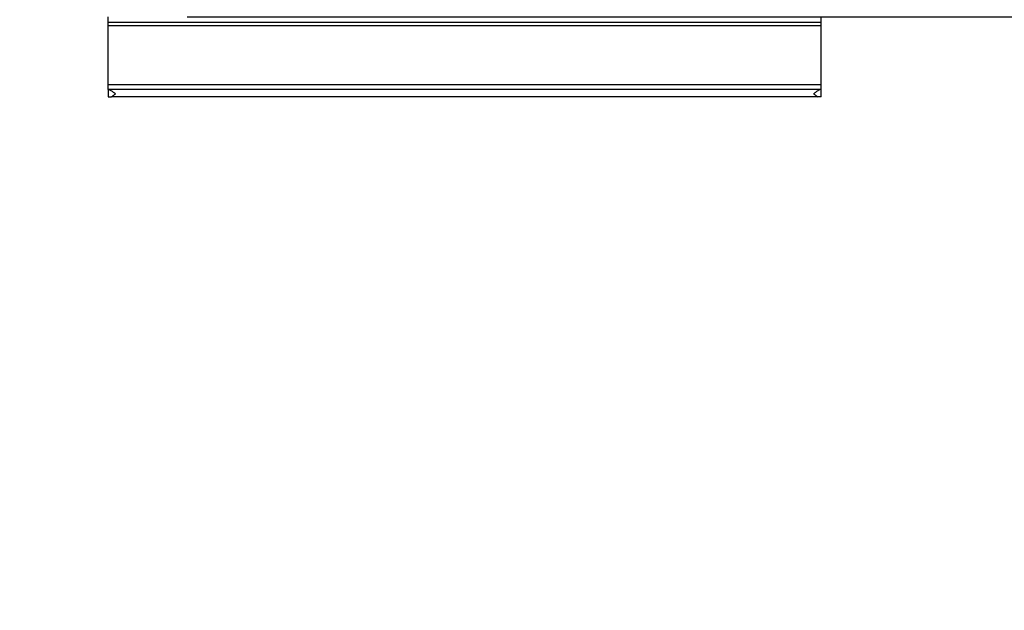
# Model space of a CAD drawing. Units: millimetres. Extents: x 4039 to 9767, y -948 to 6394.
# Drawn here: x 7129 to 7792, y 4221 to 4619 of the extents above; entities that cross this region are included whole.
import ezdxf

# ---------------------------------------------------------------- set-up
doc = ezdxf.new("R2010")
doc.units = ezdxf.units.MM
doc.header["$PDSIZE"] = -1
doc.layers.add('размер', color=92, linetype='Continuous', lineweight=15)
doc.dimstyles.new('Размер М1.1', dxfattribs={"dimtxt": 300, "dimasz": 200, "dimexe": 1, "dimexo": 1, "dimgap": 50, "dimtad": 1, "dimdec": 0, "dimzin": 0, "dimtxsty": 'Standard', "dimcen": 2.5, "dimazin": 0, "dimtfac": 1, "dimtmove": 0, "dimatfit": 3, "dimfxl": 1, "dimtzin": 0, "dimarcsym": 0})

# ---------------------------------------------------------------- blocks, each defined once
blk = doc.blocks.new('*D8')
at = {"layer": 'Defpoints', "color": 0, "transparency": 16777216}
for p in [(6759.81, 5016.81), (7241.13, 4620.81), (9090.58, 4620.81)]:
    blk.add_point(p, dxfattribs=at)
at = {"layer": 'размер', "color": 0, "lineweight": -2, "transparency": 16777216}
for p, q in [((9090.58, 5216.81), (9090.58, 6216.81)), ((6760.81, 5016.81), (9091.58, 5016.81)), ((9090.58, 4620.81), (9090.58, 5016.81)), ((7242.13, 4620.81), (9091.58, 4620.81)), ((9090.58, 4420.81), (9090.58, 4220.81))]:
    blk.add_line(p, q, dxfattribs=at)
at = {"layer": 'размер', "color": 0, "transparency": 16777216}
for points in [[(9057.24, 5216.81), (9123.91, 5216.81), (9090.58, 5016.81)], [(9057.24, 4420.81), (9123.91, 4420.81), (9090.58, 4620.81)]]:
    blk.add_solid(points, dxfattribs=at)
at = {"layer": 'размер', "color": 0, "transparency": 16777216, "insert": (8890.58, 5816.81), "char_height": 300, "attachment_point": 5, "rotation": 90}
blk.add_mtext('400', dxfattribs=at)

msp = doc.modelspace()

# ---------------------------------------------------------------- linework, layer by layer
at = {"color": 7, "linetype": 'Continuous', "lineweight": 25}
for p, q in [((7188.9, 4616.81), (7188.9, 4620.81)), ((7668.9, 4616.81), (7668.9, 4620.81)), ((7668.9, 4616.81), (7188.9, 4616.81)), ((7188.9, 4614.57), (7188.9, 4616.81)), ((7668.9, 4614.57), (7188.9, 4614.57)), ((7188.9, 4574.81), (7188.9, 4614.57)), ((7668.9, 4614.57), (7668.9, 4616.81)), ((7668.9, 4574.81), (7668.9, 4614.57)), ((7668.9, 4574.81), (7188.9, 4574.81)), ((7188.9, 4571.81), (7188.9, 4574.81)), ((7668.9, 4571.81), (7668.9, 4574.81)), ((7188.9, 4571.81), (7188.9, 4566.81)), ((7188.9, 4571.81), (7189.32, 4571.81)), ((7668.48, 4571.81), (7189.32, 4571.81)), ((7668.9, 4571.81), (7668.48, 4571.81)), ((7668.9, 4566.81), (7668.9, 4571.81)), ((7188.9, 4566.81), (7191.25, 4566.81)), ((7666.56, 4566.81), (7191.25, 4566.81)), ((7668.9, 4566.81), (7666.56, 4566.81))]:
    msp.add_line(p, q, dxfattribs=at)
for points, knots in [([(7189.32, 4571.81), (7189.5, 4571.77), (7189.9, 4571.69), (7190.94, 4571.04), (7192.31, 4570.04), (7193.37, 4569.22), (7193.9, 4568.81), (7193.9, 4568.81)], [0, 0, 0, 0, 0.173902, 0.392858, 0.699789, 0.997862, 1, 1, 1, 1]), ([(7193.9, 4568.81), (7193.9, 4568.81), (7193.58, 4568.56), (7192.67, 4567.85), (7191.81, 4567.22), (7191.25, 4566.81)], [0, 0, 0, 0, 0.00412, 0.351688, 1, 1, 1, 1]), ([(7668.48, 4571.81), (7668.31, 4571.77), (7667.9, 4571.69), (7666.86, 4571.04), (7665.49, 4570.04), (7664.43, 4569.22), (7663.91, 4568.81), (7663.9, 4568.81)], [0, 0, 0, 0, 0.173902, 0.392858, 0.699789, 0.997862, 1, 1, 1, 1]), ([(7663.9, 4568.81), (7663.91, 4568.81), (7664.22, 4568.56), (7665.13, 4567.85), (7666, 4567.22), (7666.56, 4566.81)], [0, 0, 0, 0, 0.0041199, 0.3516883, 1, 1, 1, 1])]:
    msp.add_open_spline(points, degree=3, knots=knots, dxfattribs=at)

# ---------------------------------------------------------------- dimensions: what is measured, and where the dimension line sits
at = {"layer": 'размер'}
dim = msp.add_linear_dim(base=(9090.58, 4620.81), p1=(6759.81, 5016.81), p2=(7241.13, 4620.81), angle=90, text='400', dimstyle='Размер М1.1', dxfattribs=at)
dim.commit()
dim.dimension.update_dxf_attribs({"geometry": '*D8', "text_midpoint": (9090.58, 5816.81), "dimtype": 160})

doc.saveas('drawing.dxf')
